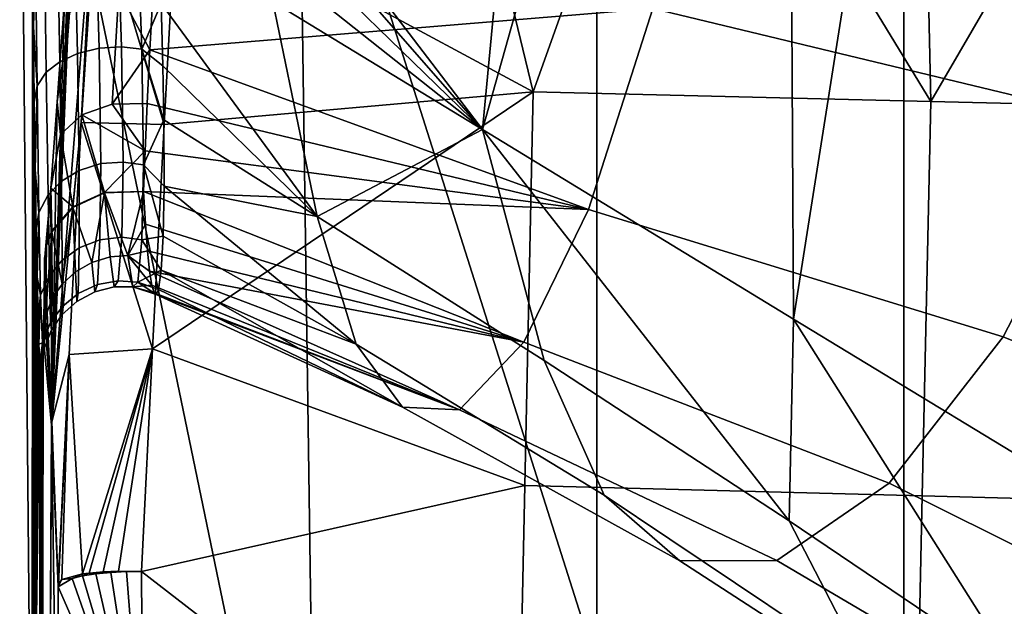
# Model space of a CAD drawing. Units: centimetres. Extents: x 719.2 to 789.3, y 1505.7 to 1580.2.
# Drawn here: x 719.6 to 722, y 1515.8 to 1517.2 of the extents above; entities that cross this region are included whole.
import ezdxf

# ---------------------------------------------------------------- set-up
doc = ezdxf.new("R2010")
doc.units = ezdxf.units.CM
doc.header["$MEASUREMENT"] = 0
doc.layers.add('72_NURUS_INSERT', color=7, linetype='Continuous')

# ---------------------------------------------------------------- blocks, each defined once
blk = doc.blocks.new('LOFT')
at = {"layer": '72_NURUS_INSERT'}
for points in [[(1.0007, 9.2925, 44.3545), (1.0007, 13.7669, 46.3553), (0.279, 11.5663, 45.3601)], [(1.7429, 13.7669, 46.3671), (1.0007, 13.7669, 46.3553), (1.0007, 9.2925, 44.3545), (1.7429, 9.2925, 44.3631)], [(2.4852, 13.7669, 46.3787), (1.7429, 13.7669, 46.3671), (1.7429, 9.2925, 44.3631), (2.4852, 9.2925, 44.3717)], [(0.724, 10.5881, 42.2345), (0.1715, 11.3125, 42.2148), (0.983, 13.3165, 43.7193)], [(0.983, 13.3165, 43.7193), (1.4592, 13.1978, 44.0062), (0.724, 10.5881, 42.2345)], [(1.4762, 10.1302, 42.5183), (0.724, 10.5881, 42.2345), (1.4592, 13.1978, 44.0062)], [(1.4592, 13.1978, 44.0062), (1.9414, 13.0763, 44.2997), (1.4762, 10.1302, 42.5183)], [(2.2459, 9.6625, 42.8074), (1.4762, 10.1302, 42.5183), (1.9414, 13.0763, 44.2997)], [(1.9414, 13.0763, 44.2997), (2.4073, 12.9577, 44.5859), (2.2459, 9.6625, 42.8074)], [(-0.3647, 8.6049, 43.2732), (-0.3946, 11.8175, 44.7185), (-0.3634, 11.0341, 42.1106)], [(-0.3946, 11.8175, 44.7185), (-0.3647, 8.6049, 43.2732), (0.3245, 8.3459, 43.9251)], [(0.3245, 8.3459, 43.9251), (0.279, 11.5663, 45.3601), (-0.3946, 11.8175, 44.7185)], [(0.8468, 10.6796, 36.0199), (-0.0153, 11.1439, 36.005), (0.6066, 11.6715, 35.952)], [(0.6066, 11.6715, 35.952), (1.1966, 11.6585, 35.9544), (0.8468, 10.6796, 36.0199)], [(1.8086, 10.6562, 36.0236), (0.8468, 10.6796, 36.0199), (1.1966, 11.6585, 35.9544)], [(1.1966, 11.6585, 35.9544), (1.7868, 11.6453, 35.9567), (1.8086, 10.6562, 36.0236)], [(1.7868, 11.6453, 35.9567), (2.3769, 11.632, 35.9589), (1.8086, 10.6562, 36.0236)], [(2.75, 10.633, 36.027), (1.8086, 10.6562, 36.0236), (2.3769, 11.632, 35.9589)], [(0.279, 11.5663, 45.3601), (0.3245, 8.3459, 43.9251), (1.0007, 9.2925, 44.3545)], [(-0.262, 11.2748, 38.6635), (-0.2559, 11.3737, 38.6377), (-0.3172, 9.8821, 37.7624)], [(-0.2155, 11.1664, 36.2007), (-0.3172, 9.8821, 37.7624), (-0.2559, 11.3737, 38.6377)], [(0.1821, 11.2087, 42.1716), (0.1715, 11.3125, 42.2148), (0.724, 10.5881, 42.2345)], [(1.1363, 10.8808, 38.9266), (2.2546, 10.6112, 38.9274), (1.989, 11.303, 38.7572)], [(-0.2743, 11.0825, 38.7313), (-0.262, 11.2748, 38.6635), (-0.3172, 9.8821, 37.7624)], [(0.1933, 11.1048, 42.1286), (0.1821, 11.2087, 42.1716), (0.724, 10.5881, 42.2345)], [(-0.2155, 11.1664, 36.2007), (-0.2461, 10.6049, 36.2103), (-0.3172, 9.8821, 37.7624)], [(-0.2461, 10.6049, 36.2103), (-0.2155, 11.1664, 36.2007), (-0.0454, 10.6005, 36.0145)], [(-0.0153, 11.1439, 36.005), (-0.0454, 10.6005, 36.0145), (-0.2155, 11.1664, 36.2007)], [(-0.0454, 10.6005, 36.0145), (-0.0153, 11.1439, 36.005), (0.8468, 10.6796, 36.0199)], [(0.2049, 11.0009, 42.0856), (0.1933, 11.1048, 42.1286), (0.724, 10.5881, 42.2345)], [(-0.2863, 10.901, 38.8201), (-0.2743, 11.0825, 38.7313), (-0.3172, 9.8821, 37.7624)], [(-0.2027, 10.7846, 41.7335), (-0.2549, 10.772, 41.7484), (-0.2617, 11.065, 41.9348), (-0.2112, 11.0742, 41.9168)], [(-0.1485, 10.7878, 41.7304), (-0.2027, 10.7846, 41.7335), (-0.2112, 11.0742, 41.9168), (-0.1583, 11.0771, 41.9118)], [(-0.099, 10.7824, 41.7378), (-0.1485, 10.7878, 41.7304), (-0.1583, 11.0771, 41.9118), (-0.1095, 11.0743, 41.9185)], [(-0.099, 10.7824, 41.7378), (-0.1095, 11.0743, 41.9185), (-0.0527, 10.8926, 41.8449)], [(-0.2979, 10.752, 41.7726), (-0.3303, 10.7266, 41.8039), (-0.3346, 11.0337, 41.9986), (-0.3032, 11.0512, 41.9629)], [(-0.2549, 10.772, 41.7484), (-0.2979, 10.752, 41.7726), (-0.3032, 11.0512, 41.9629), (-0.2617, 11.065, 41.9348)], [(-0.3634, 11.0341, 42.1106), (-0.3615, 10.8366, 42.0069), (-0.3647, 8.6049, 43.2732)], [(-0.3615, 10.8366, 42.0069), (-0.3634, 11.0341, 42.1106), (-0.3562, 11.0114, 42.0444)], [(-0.3303, 10.7266, 41.8039), (-0.3526, 10.694, 41.8442), (-0.3562, 11.0114, 42.0444), (-0.3346, 11.0337, 41.9986)], [(-0.3562, 11.0114, 42.0444), (-0.3526, 10.694, 41.8442), (-0.3615, 10.8366, 42.0069)], [(0.724, 10.5881, 42.2345), (0.2171, 10.8969, 42.0428), (0.2049, 11.0009, 42.0856)], [(-0.2256, 10.9044, 38.9885), (-0.2745, 10.8703, 38.9295), (-0.2956, 10.5762, 39.1723), (-0.2442, 10.6236, 39.2213)], [(-0.1551, 10.9231, 39.0256), (-0.2256, 10.9044, 38.9885), (-0.2442, 10.6236, 39.2213), (-0.1711, 10.6498, 39.2517)], [(-0.1551, 10.9231, 39.0256), (-0.1711, 10.6498, 39.2517), (-0.0797, 10.781, 39.1395)], [(-0.0797, 10.781, 39.1395), (-0.0719, 10.9241, 39.0362), (-0.1551, 10.9231, 39.0256)], [(-0.0719, 10.9241, 39.0362), (-0.0797, 10.781, 39.1395), (1.1363, 10.8808, 38.9266)], [(-0.3036, 10.6547, 38.9907), (-0.2863, 10.901, 38.8201), (-0.3172, 9.8821, 37.7624)], [(-0.2863, 10.901, 38.8201), (-0.3036, 10.6547, 38.9907), (-0.2745, 10.8703, 38.9295)], [(-0.0527, 10.8926, 41.8449), (-0.0483, 10.7423, 41.7362), (-0.099, 10.7824, 41.7378)], [(0.9803, 10.3952, 39.2763), (1.1363, 10.8808, 38.9266), (-0.0797, 10.781, 39.1395)], [(0.3249, 10.378, 41.7281), (-0.0527, 10.8926, 41.8449), (0.2171, 10.8969, 42.0428)], [(-0.0483, 10.7423, 41.7362), (-0.0527, 10.8926, 41.8449), (0.3249, 10.378, 41.7281)], [(0.2171, 10.8969, 42.0428), (0.724, 10.5881, 42.2345), (0.3249, 10.378, 41.7281)], [(0.9803, 10.3952, 39.2763), (1.983, 10.0874, 39.294), (2.2546, 10.6112, 38.9274), (1.1363, 10.8808, 38.9266)], [(-0.2956, 10.5762, 39.1723), (-0.2745, 10.8703, 38.9295), (-0.3036, 10.6547, 38.9907)], [(-0.3615, 10.8366, 42.0069), (-0.3594, 10.6543, 41.878), (-0.3647, 8.6049, 43.2732)], [(-0.3594, 10.6543, 41.878), (-0.3615, 10.8366, 42.0069), (-0.3526, 10.694, 41.8442)], [(-0.1987, 10.5057, 41.4372), (-0.2508, 10.4893, 41.4481), (-0.2549, 10.772, 41.7484), (-0.2027, 10.7846, 41.7335)], [(-0.1445, 10.5097, 41.435), (-0.1987, 10.5057, 41.4372), (-0.2027, 10.7846, 41.7335), (-0.1485, 10.7878, 41.7304)], [(-0.095, 10.5028, 41.4406), (-0.1445, 10.5097, 41.435), (-0.1485, 10.7878, 41.7304), (-0.099, 10.7824, 41.7378)], [(-0.2508, 10.4893, 41.4481), (-0.2937, 10.4634, 41.466), (-0.2979, 10.752, 41.7726), (-0.2549, 10.772, 41.7484)], [(-0.0863, 10.6513, 39.2594), (-0.0797, 10.781, 39.1395), (-0.1711, 10.6498, 39.2517)], [(-0.0483, 10.7423, 41.7362), (-0.0457, 10.6117, 41.6131), (-0.099, 10.7824, 41.7378)], [(-0.095, 10.5028, 41.4406), (-0.099, 10.7824, 41.7378), (-0.0457, 10.6117, 41.6131)], [(-0.0797, 10.781, 39.1395), (-0.0863, 10.6513, 39.2594), (0.9803, 10.3952, 39.2763)], [(-0.2937, 10.4634, 41.466), (-0.326, 10.4302, 41.4891), (-0.3303, 10.7266, 41.8039), (-0.2979, 10.752, 41.7726)], [(-0.0457, 10.6117, 41.6131), (-0.0483, 10.7423, 41.7362), (0.3249, 10.378, 41.7281)], [(-0.326, 10.4302, 41.4891), (-0.3481, 10.3878, 41.5189), (-0.3526, 10.694, 41.8442), (-0.3303, 10.7266, 41.8039)], [(-0.3572, 10.491, 41.7261), (-0.3594, 10.6543, 41.878), (-0.3526, 10.694, 41.8442)], [(-0.3526, 10.694, 41.8442), (-0.3481, 10.3878, 41.5189), (-0.3572, 10.491, 41.7261)], [(-0.0737, 10.058, 35.9777), (-0.0454, 10.6005, 36.0145), (0.8468, 10.6796, 36.0199)], [(0.8468, 10.6796, 36.0199), (0.8265, 9.7279, 35.9394), (-0.0737, 10.058, 35.9777)], [(1.8086, 10.6562, 36.0236), (1.7877, 9.7028, 35.9425), (0.8265, 9.7279, 35.9394), (0.8468, 10.6796, 36.0199)], [(-0.3594, 10.6543, 41.878), (-0.3572, 10.491, 41.7261), (-0.3647, 8.6049, 43.2732)], [(-0.3196, 10.4463, 39.1994), (-0.3036, 10.6547, 38.9907), (-0.3172, 9.8821, 37.7624)], [(-0.3036, 10.6547, 38.9907), (-0.3196, 10.4463, 39.1994), (-0.2956, 10.5762, 39.1723)], [(-0.1711, 10.6498, 39.2517), (-0.2442, 10.6236, 39.2213), (-0.0916, 10.5367, 39.394)], [(-0.0916, 10.5367, 39.394), (-0.0863, 10.6513, 39.2594), (-0.1711, 10.6498, 39.2517)], [(-0.0863, 10.6513, 39.2594), (-0.0916, 10.5367, 39.394), (0.9803, 10.3952, 39.2763)], [(2.75, 10.633, 36.027), (2.7288, 9.6779, 35.9453), (1.7877, 9.7028, 35.9425), (1.8086, 10.6562, 36.0236)], [(-0.2442, 10.6236, 39.2213), (-0.2956, 10.5762, 39.1723), (-0.2659, 10.4014, 39.5139)], [(-0.2659, 10.4014, 39.5139), (-0.1899, 10.4359, 39.5374), (-0.2442, 10.6236, 39.2213)], [(-0.2442, 10.6236, 39.2213), (-0.1899, 10.4359, 39.5374), (-0.0916, 10.5367, 39.394)], [(-0.2461, 10.6049, 36.2103), (-0.2748, 10.0446, 36.1722), (-0.3172, 9.8821, 37.7624)], [(-0.2748, 10.0446, 36.1722), (-0.2461, 10.6049, 36.2103), (-0.0737, 10.058, 35.9777)], [(-0.0454, 10.6005, 36.0145), (-0.0737, 10.058, 35.9777), (-0.2461, 10.6049, 36.2103)], [(-0.0457, 10.6117, 41.6131), (-0.0451, 10.4512, 41.4062), (-0.095, 10.5028, 41.4406)], [(-0.0451, 10.4512, 41.4062), (-0.0457, 10.6117, 41.6131), (0.3249, 10.378, 41.7281)], [(1.983, 10.0874, 39.294), (3.0326, 9.6629, 39.3242), (3.438, 10.2238, 38.9515), (2.2546, 10.6112, 38.9274)], [(-0.2956, 10.5762, 39.1723), (-0.3196, 10.4463, 39.1994), (-0.2659, 10.4014, 39.5139)], [(0.8738, 10.0298, 41.9029), (0.3249, 10.378, 41.7281), (0.724, 10.5881, 42.2345)], [(0.724, 10.5881, 42.2345), (1.4762, 10.1302, 42.5183), (1.4657, 9.6429, 42.0898)], [(1.4657, 9.6429, 42.0898), (0.8738, 10.0298, 41.9029), (0.724, 10.5881, 42.2345)], [(-0.1899, 10.4359, 39.5374), (-0.0955, 10.4381, 39.5416), (-0.0916, 10.5367, 39.394)], [(-0.0916, 10.5367, 39.394), (-0.0955, 10.4381, 39.5416), (0.9803, 10.3952, 39.2763)], [(-0.2006, 10.3218, 41.0991), (-0.2508, 10.3024, 41.1061), (-0.2508, 10.4893, 41.4481), (-0.1987, 10.5057, 41.4372)], [(-0.148, 10.328, 41.0972), (-0.2006, 10.3218, 41.0991), (-0.1987, 10.5057, 41.4372), (-0.1445, 10.5097, 41.435)], [(-0.0992, 10.322, 41.1001), (-0.148, 10.328, 41.0972), (-0.1445, 10.5097, 41.435), (-0.095, 10.5028, 41.4406)], [(-0.0992, 10.322, 41.1001), (-0.095, 10.5028, 41.4406), (-0.0476, 10.3307, 41.1782)], [(-0.0451, 10.4512, 41.4062), (-0.0476, 10.3307, 41.1782), (-0.095, 10.5028, 41.4406)], [(-0.3572, 10.491, 41.7261), (-0.3549, 10.3494, 41.5534), (-0.3647, 8.6049, 43.2732)], [(-0.3549, 10.3494, 41.5534), (-0.3572, 10.491, 41.7261), (-0.3481, 10.3878, 41.5189)], [(-0.2508, 10.3024, 41.1061), (-0.2919, 10.2728, 41.1173), (-0.2937, 10.4634, 41.466), (-0.2508, 10.4893, 41.4481)], [(-0.2919, 10.2728, 41.1173), (-0.3227, 10.2356, 41.1317), (-0.326, 10.4302, 41.4891), (-0.2937, 10.4634, 41.466)], [(-0.0476, 10.3307, 41.1782), (-0.0451, 10.4512, 41.4062), (0.419, 10.0694, 41.3034)], [(0.3249, 10.378, 41.7281), (0.419, 10.0694, 41.3034), (-0.0451, 10.4512, 41.4062)], [(-0.3227, 10.2356, 41.1317), (-0.3439, 10.1881, 41.1502), (-0.3481, 10.3878, 41.5189), (-0.326, 10.4302, 41.4891)], [(-0.3172, 9.8821, 37.7624), (-0.334, 10.2783, 39.4358), (-0.3196, 10.4463, 39.1994)], [(-0.334, 10.2783, 39.4358), (-0.334, 10.2796, 39.4378), (-0.3196, 10.4463, 39.1994)], [(-0.3196, 10.4463, 39.1994), (-0.334, 10.2796, 39.4378), (-0.329, 10.3124, 39.4571)], [(-0.329, 10.3124, 39.4571), (-0.3168, 10.3436, 39.4759), (-0.3196, 10.4463, 39.1994)], [(-0.3168, 10.3436, 39.4759), (-0.2659, 10.4014, 39.5139), (-0.3196, 10.4463, 39.1994)], [(-0.1899, 10.4359, 39.5374), (-0.2659, 10.4014, 39.5139), (-0.2657, 10.3999, 39.517)], [(-0.2657, 10.3999, 39.517), (-0.1894, 10.4352, 39.5388), (-0.1899, 10.4359, 39.5374)], [(-0.1894, 10.4352, 39.5388), (-0.2657, 10.3999, 39.517), (-0.22, 10.2672, 39.8952)], [(-0.22, 10.2672, 39.8952), (-0.1762, 10.2805, 39.8996), (-0.1894, 10.4352, 39.5388)], [(-0.0955, 10.4381, 39.5416), (-0.1899, 10.4359, 39.5374), (-0.1894, 10.4352, 39.5388)], [(-0.0955, 10.4381, 39.5416), (-0.1894, 10.4352, 39.5388), (-0.133, 10.284, 39.9011)], [(-0.1762, 10.2805, 39.8996), (-0.133, 10.284, 39.9011), (-0.1894, 10.4352, 39.5388)], [(-0.0908, 10.3591, 39.69), (-0.0955, 10.4381, 39.5416), (-0.133, 10.284, 39.9011)], [(-0.0955, 10.4381, 39.5416), (-0.0908, 10.3591, 39.69), (0.8242, 10.0747, 39.7391)], [(0.8242, 10.0747, 39.7391), (0.9803, 10.3952, 39.2763), (-0.0955, 10.4381, 39.5416)], [(-0.3526, 10.2316, 41.3639), (-0.3549, 10.3494, 41.5534), (-0.3481, 10.3878, 41.5189)], [(-0.3481, 10.3878, 41.5189), (-0.3439, 10.1881, 41.1502), (-0.3526, 10.2316, 41.3639)], [(-0.2659, 10.4014, 39.5139), (-0.3168, 10.3436, 39.4759), (-0.3169, 10.3406, 39.4811)], [(-0.3169, 10.3406, 39.4811), (-0.2657, 10.3999, 39.517), (-0.2659, 10.4014, 39.5139)], [(-0.2657, 10.3999, 39.517), (-0.3169, 10.3406, 39.4811), (-0.2919, 10.2147, 39.8784)], [(-0.2919, 10.2147, 39.8784), (-0.26, 10.2443, 39.8878), (-0.2657, 10.3999, 39.517)], [(-0.26, 10.2443, 39.8878), (-0.22, 10.2672, 39.8952), (-0.2657, 10.3999, 39.517)], [(0.8242, 10.0747, 39.7391), (1.7079, 9.7337, 39.7807), (1.983, 10.0874, 39.294), (0.9803, 10.3952, 39.2763)], [(-0.0858, 10.2951, 39.8457), (-0.0908, 10.3591, 39.69), (-0.133, 10.284, 39.9011)], [(-0.0908, 10.3591, 39.69), (-0.0858, 10.2951, 39.8457), (0.8242, 10.0747, 39.7391)], [(0.3249, 10.378, 41.7281), (0.8738, 10.0298, 41.9029), (1.0184, 9.7043, 41.4468), (0.419, 10.0694, 41.3034)], [(-0.3549, 10.3494, 41.5534), (-0.3526, 10.2316, 41.3639), (-0.3647, 8.6049, 43.2732)], [(-0.3169, 10.3406, 39.4811), (-0.3294, 10.3082, 39.4619), (-0.3324, 10.136, 39.8538)], [(-0.3324, 10.136, 39.8538), (-0.3159, 10.1797, 39.8674), (-0.3169, 10.3406, 39.4811)], [(-0.3294, 10.3082, 39.4619), (-0.3169, 10.3406, 39.4811), (-0.329, 10.3124, 39.4571)], [(-0.3168, 10.3436, 39.4759), (-0.329, 10.3124, 39.4571), (-0.3169, 10.3406, 39.4811)], [(-0.3159, 10.1797, 39.8674), (-0.2919, 10.2147, 39.8784), (-0.3169, 10.3406, 39.4811)], [(-0.3294, 10.3082, 39.4619), (-0.3342, 10.2765, 39.443), (-0.3358, 10.1679, 39.6364)], [(-0.3358, 10.1679, 39.6364), (-0.3324, 10.136, 39.8538), (-0.3294, 10.3082, 39.4619)], [(-0.334, 10.2796, 39.4378), (-0.3342, 10.2765, 39.443), (-0.3294, 10.3082, 39.4619)], [(-0.329, 10.3124, 39.4571), (-0.334, 10.2796, 39.4378), (-0.3294, 10.3082, 39.4619)], [(-0.2065, 10.2134, 40.6978), (-0.2533, 10.1916, 40.7004), (-0.2508, 10.3024, 41.1061), (-0.2006, 10.3218, 41.0991)], [(-0.1565, 10.2226, 40.697), (-0.2065, 10.2134, 40.6978), (-0.2006, 10.3218, 41.0991), (-0.148, 10.328, 41.0972)], [(-0.1092, 10.2196, 40.6979), (-0.1565, 10.2226, 40.697), (-0.148, 10.328, 41.0972), (-0.0992, 10.322, 41.1001)], [(-0.1092, 10.2196, 40.6979), (-0.0992, 10.322, 41.1001), (-0.0526, 10.2481, 40.9358)], [(-0.0476, 10.3307, 41.1782), (-0.0526, 10.2481, 40.9358), (-0.0992, 10.322, 41.1001)], [(-0.0526, 10.2481, 40.9358), (-0.0476, 10.3307, 41.1782), (0.419, 10.0694, 41.3034)], [(-0.2533, 10.1916, 40.7004), (-0.2914, 10.1602, 40.7045), (-0.2919, 10.2728, 41.1173), (-0.2508, 10.3024, 41.1061)], [(-0.133, 10.284, 39.9011), (-0.1762, 10.2805, 39.8996), (-0.1663, 10.2077, 40.3035), (-0.1208, 10.2081, 40.3039)], [(-0.0805, 10.2461, 40.0075), (-0.0858, 10.2951, 39.8457), (-0.133, 10.284, 39.9011)], [(-0.0751, 10.2122, 40.1736), (-0.0805, 10.2461, 40.0075), (-0.133, 10.284, 39.9011)], [(-0.133, 10.284, 39.9011), (-0.1208, 10.2081, 40.3039), (-0.0751, 10.2122, 40.1736)], [(-0.0858, 10.2951, 39.8457), (-0.0805, 10.2461, 40.0075), (0.8242, 10.0747, 39.7391)], [(-0.3342, 10.2765, 39.443), (-0.3343, 10.2727, 39.4404), (-0.3358, 10.1679, 39.6364)], [(-0.3343, 10.2727, 39.4404), (-0.3343, 10.2698, 39.4378), (-0.3358, 10.1679, 39.6364)], [(-0.3358, 10.1679, 39.6364), (-0.3343, 10.2698, 39.4378), (-0.3174, 9.8739, 37.764)], [(-0.3343, 10.2727, 39.4404), (-0.3342, 10.2765, 39.443), (-0.3342, 10.274, 39.4368)], [(-0.3342, 10.274, 39.4368), (-0.3343, 10.2698, 39.4378), (-0.3343, 10.2727, 39.4404)], [(-0.3343, 10.2698, 39.4378), (-0.3342, 10.274, 39.4368), (-0.3172, 9.8821, 37.7624)], [(-0.3174, 9.8739, 37.764), (-0.3343, 10.2698, 39.4378), (-0.3172, 9.8821, 37.7624)], [(-0.334, 10.2796, 39.4378), (-0.334, 10.2783, 39.4358), (-0.3342, 10.274, 39.4368)], [(-0.3342, 10.2765, 39.443), (-0.334, 10.2796, 39.4378), (-0.3342, 10.274, 39.4368)], [(-0.334, 10.2783, 39.4358), (-0.3172, 9.8821, 37.7624), (-0.3342, 10.274, 39.4368)], [(-0.2914, 10.1602, 40.7045), (-0.32, 10.1216, 40.7097), (-0.3227, 10.2356, 41.1317), (-0.2919, 10.2728, 41.1173)], [(-0.22, 10.2672, 39.8952), (-0.26, 10.2443, 39.8878), (-0.2566, 10.1728, 40.3002), (-0.2132, 10.1959, 40.3022)], [(-0.1762, 10.2805, 39.8996), (-0.22, 10.2672, 39.8952), (-0.2132, 10.1959, 40.3022), (-0.1663, 10.2077, 40.3035)], [(-0.26, 10.2443, 39.8878), (-0.2919, 10.2147, 39.8784), (-0.2916, 10.1416, 40.2976), (-0.2566, 10.1728, 40.3002)], [(-0.0526, 10.2481, 40.9358), (-0.0593, 10.2014, 40.684), (-0.1092, 10.2196, 40.6979)], [(-0.0805, 10.2461, 40.0075), (-0.0751, 10.2122, 40.1736), (0.6685, 9.9111, 40.2848)], [(0.6685, 9.9111, 40.2848), (0.8242, 10.0747, 39.7391), (-0.0805, 10.2461, 40.0075)], [(-0.0593, 10.2014, 40.684), (-0.0526, 10.2481, 40.9358), (0.531, 9.917, 40.8259)], [(0.419, 10.0694, 41.3034), (0.531, 9.917, 40.8259), (-0.0526, 10.2481, 40.9358)], [(-0.3526, 10.2316, 41.3639), (-0.3503, 10.1382, 41.1611), (-0.3647, 8.6049, 43.2732)], [(-0.3503, 10.1382, 41.1611), (-0.3526, 10.2316, 41.3639), (-0.3439, 10.1881, 41.1502)], [(-0.32, 10.1216, 40.7097), (-0.3396, 10.0727, 40.7164), (-0.3439, 10.1881, 41.1502), (-0.3227, 10.2356, 41.1317)], [(-0.2919, 10.2147, 39.8784), (-0.3159, 10.1797, 39.8674), (-0.3178, 10.1038, 40.2947), (-0.2916, 10.1416, 40.2976)], [(-0.2132, 10.1959, 40.3022), (-0.2566, 10.1728, 40.3002), (-0.2533, 10.1916, 40.7004), (-0.2065, 10.2134, 40.6978)], [(-0.1663, 10.2077, 40.3035), (-0.2132, 10.1959, 40.3022), (-0.2065, 10.2134, 40.6978), (-0.1565, 10.2226, 40.697)], [(-0.1208, 10.2081, 40.3039), (-0.1663, 10.2077, 40.3035), (-0.1565, 10.2226, 40.697), (-0.1092, 10.2196, 40.6979)], [(-0.1208, 10.2081, 40.3039), (-0.1092, 10.2196, 40.6979), (-0.0643, 10.1897, 40.5135)], [(-0.0593, 10.2014, 40.684), (-0.0643, 10.1897, 40.5135), (-0.1092, 10.2196, 40.6979)], [(-0.2566, 10.1728, 40.3002), (-0.2916, 10.1416, 40.2976), (-0.2914, 10.1602, 40.7045), (-0.2533, 10.1916, 40.7004)], [(-0.0697, 10.1933, 40.3429), (-0.0751, 10.2122, 40.1736), (-0.1208, 10.2081, 40.3039)], [(-0.0643, 10.1897, 40.5135), (-0.0697, 10.1933, 40.3429), (-0.1208, 10.2081, 40.3039)], [(-0.0751, 10.2122, 40.1736), (-0.0697, 10.1933, 40.3429), (0.6685, 9.9111, 40.2848)], [(-0.0697, 10.1933, 40.3429), (-0.0643, 10.1897, 40.5135), (0.6685, 9.9111, 40.2848)], [(-0.0643, 10.1897, 40.5135), (-0.0593, 10.2014, 40.684), (0.531, 9.917, 40.8259)], [(0.531, 9.917, 40.8259), (0.6685, 9.9111, 40.2848), (-0.0643, 10.1897, 40.5135)], [(-0.3479, 10.0693, 40.9488), (-0.3503, 10.1382, 41.1611), (-0.3439, 10.1881, 41.1502)], [(-0.3439, 10.1881, 41.1502), (-0.3396, 10.0727, 40.7164), (-0.3479, 10.0693, 40.9488)], [(-0.3375, 10.0905, 39.8458), (-0.3358, 10.1679, 39.6364), (-0.3174, 9.8739, 37.764)], [(-0.3358, 10.1679, 39.6364), (-0.3375, 10.0905, 39.8458), (-0.3324, 10.136, 39.8538)], [(-0.3159, 10.1797, 39.8674), (-0.3324, 10.136, 39.8538), (-0.3359, 10.0563, 40.2911), (-0.3178, 10.1038, 40.2947)], [(-0.2916, 10.1416, 40.2976), (-0.3178, 10.1038, 40.2947), (-0.32, 10.1216, 40.7097), (-0.2914, 10.1602, 40.7045)], [(-0.3503, 10.1382, 41.1611), (-0.3479, 10.0693, 40.9488), (-0.3647, 8.6049, 43.2732)], [(-0.3178, 10.1038, 40.2947), (-0.3359, 10.0563, 40.2911), (-0.3396, 10.0727, 40.7164), (-0.32, 10.1216, 40.7097)], [(-0.3375, 10.0905, 39.8458), (-0.3394, 10.0376, 40.0628), (-0.3324, 10.136, 39.8538)], [(-0.3359, 10.0563, 40.2911), (-0.3324, 10.136, 39.8538), (-0.3394, 10.0376, 40.0628)], [(2.0218, 9.2674, 42.2635), (1.4657, 9.6429, 42.0898), (1.4762, 10.1302, 42.5183)], [(1.4762, 10.1302, 42.5183), (2.2459, 9.6625, 42.8074), (2.0218, 9.2674, 42.2635)], [(-0.3457, 10.0251, 40.7298), (-0.3479, 10.0693, 40.9488), (-0.3396, 10.0727, 40.7164)], [(-0.3435, 10.005, 40.5075), (-0.3457, 10.0251, 40.7298), (-0.3396, 10.0727, 40.7164)], [(-0.3396, 10.0727, 40.7164), (-0.3359, 10.0563, 40.2911), (-0.3435, 10.005, 40.5075)], [(-0.3394, 10.0376, 40.0628), (-0.3375, 10.0905, 39.8458), (-0.3431, 5.387, 41.8395)], [(-0.3431, 5.387, 41.8395), (-0.3375, 10.0905, 39.8458), (-0.3174, 9.8739, 37.764)], [(0.6685, 9.9111, 40.2848), (1.4358, 9.5471, 40.3582), (1.7079, 9.7337, 39.7807), (0.8242, 10.0747, 39.7391)], [(1.7079, 9.7337, 39.7807), (2.6242, 9.2786, 39.8245), (3.0326, 9.6629, 39.3242), (1.983, 10.0874, 39.294)], [(-0.3479, 10.0693, 40.9488), (-0.3457, 10.0251, 40.7298), (-0.3647, 8.6049, 43.2732)], [(-0.3414, 10.0092, 40.2842), (-0.3435, 10.005, 40.5075), (-0.3359, 10.0563, 40.2911)], [(-0.3394, 10.0376, 40.0628), (-0.3414, 10.0092, 40.2842), (-0.3359, 10.0563, 40.2911)], [(-0.2748, 10.0446, 36.1722), (-0.0737, 10.058, 35.9777), (-0.2424, 9.5148, 35.9533)], [(-0.227, 9.5166, 35.9395), (-0.2424, 9.5148, 35.9533), (-0.0737, 10.058, 35.9777)], [(-0.1925, 9.5195, 35.9171), (-0.227, 9.5166, 35.9395), (-0.0737, 10.058, 35.9777)], [(-0.1553, 9.5209, 35.9026), (-0.1925, 9.5195, 35.9171), (-0.0737, 10.058, 35.9777)], [(-0.0737, 10.058, 35.9777), (-0.0997, 9.5206, 35.895), (-0.1553, 9.5209, 35.9026)], [(-0.0997, 9.5206, 35.895), (-0.0737, 10.058, 35.9777), (0.8265, 9.7279, 35.9394)], [(0.419, 10.0694, 41.3034), (1.0184, 9.7043, 41.4468), (1.2018, 9.546, 40.9352), (0.531, 9.917, 40.8259)], [(-0.3431, 5.387, 41.8395), (-0.3647, 8.6049, 43.2732), (-0.3457, 10.0251, 40.7298)], [(-0.3457, 10.0251, 40.7298), (-0.3435, 10.005, 40.5075), (-0.3431, 5.387, 41.8395)], [(-0.3414, 10.0092, 40.2842), (-0.3394, 10.0376, 40.0628), (-0.3431, 5.387, 41.8395)], [(-0.3012, 9.4907, 36.0879), (-0.3172, 9.8821, 37.7624), (-0.2748, 10.0446, 36.1722)], [(-0.2748, 10.0446, 36.1722), (-0.3011, 9.4907, 36.0868), (-0.3012, 9.4907, 36.0879)], [(-0.3011, 9.4907, 36.0868), (-0.2748, 10.0446, 36.1722), (-0.2924, 9.5006, 36.0348)], [(-0.2424, 9.5148, 35.9533), (-0.2924, 9.5006, 36.0348), (-0.2748, 10.0446, 36.1722)], [(0.8738, 10.0298, 41.9029), (1.4657, 9.6429, 42.0898), (1.6533, 9.2797, 41.595), (1.0184, 9.7043, 41.4468)], [(-0.3435, 10.005, 40.5075), (-0.3414, 10.0092, 40.2842), (-0.3431, 5.387, 41.8395)], [(0.531, 9.917, 40.8259), (1.2018, 9.546, 40.9352), (1.4358, 9.5471, 40.3582), (0.6685, 9.9111, 40.2848)], [(-0.3172, 9.8821, 37.7624), (-0.3012, 9.4907, 36.0879), (-0.3174, 9.8739, 37.764)], [(-0.341, 4.99, 41.6544), (-0.3431, 5.387, 41.8395), (-0.3174, 9.8739, 37.764)], [(-0.3174, 9.8739, 37.764), (-0.2967, 8.4526, 35.7981), (-0.341, 4.99, 41.6544)], [(-0.3012, 9.4907, 36.0879), (-0.3013, 9.4868, 36.0888), (-0.3174, 9.8739, 37.764)], [(-0.3013, 9.4868, 36.0888), (-0.3014, 9.4828, 36.0897), (-0.3174, 9.8739, 37.764)], [(-0.3014, 9.4828, 36.0897), (-0.2967, 8.4526, 35.7981), (-0.3174, 9.8739, 37.764)], [(0.8265, 9.7279, 35.9394), (0.8077, 8.8186, 35.7245), (-0.0997, 9.5206, 35.895)], [(1.7877, 9.7028, 35.9425), (1.7684, 8.792, 35.7264), (0.8077, 8.8186, 35.7245), (0.8265, 9.7279, 35.9394)], [(1.4358, 9.5471, 40.3582), (2.2287, 9.0796, 40.4281), (2.6242, 9.2786, 39.8245), (1.7079, 9.7337, 39.7807)], [(1.0184, 9.7043, 41.4468), (1.6533, 9.2797, 41.595), (1.9009, 9.0923, 41.043), (1.2018, 9.546, 40.9352)], [(2.7288, 9.6779, 35.9453), (2.709, 8.7657, 35.7282), (1.7684, 8.792, 35.7264), (1.7877, 9.7028, 35.9425)], [(1.4657, 9.6429, 42.0898), (2.0218, 9.2674, 42.2635), (2.2363, 8.8486, 41.7263), (1.6533, 9.2797, 41.595)], [(1.2018, 9.546, 40.9352), (1.9009, 9.0923, 41.043), (2.2287, 9.0796, 40.4281), (1.4358, 9.5471, 40.3582)], [(-0.3013, 9.4834, 36.0854), (-0.2677, 9.5037, 35.9823), (-0.0972, 9.016, 35.7739)], [(-0.2677, 9.5037, 35.9823), (-0.3013, 9.4834, 36.0854), (-0.2924, 9.5006, 36.0348)], [(-0.3011, 9.4907, 36.0868), (-0.2924, 9.5006, 36.0348), (-0.3013, 9.4871, 36.0861)], [(-0.3013, 9.4834, 36.0854), (-0.3013, 9.4871, 36.0861), (-0.2924, 9.5006, 36.0348)], [(-0.2924, 9.5006, 36.0348), (-0.2424, 9.5148, 35.9533), (-0.2677, 9.5037, 35.9823)], [(-0.2425, 9.5096, 35.9522), (-0.2677, 9.5037, 35.9823), (-0.2424, 9.5148, 35.9533)], [(-0.2677, 9.5037, 35.9823), (-0.2425, 9.5096, 35.9522), (-0.0972, 9.016, 35.7739)], [(-0.2103, 9.5146, 35.9266), (-0.2425, 9.5096, 35.9522), (-0.227, 9.5166, 35.9395)], [(-0.2424, 9.5148, 35.9533), (-0.227, 9.5166, 35.9395), (-0.2425, 9.5096, 35.9522)], [(-0.2425, 9.5096, 35.9522), (-0.2103, 9.5146, 35.9266), (-0.0972, 9.016, 35.7739)], [(-0.227, 9.5166, 35.9395), (-0.1925, 9.5195, 35.9171), (-0.2103, 9.5146, 35.9266)], [(-0.174, 9.5181, 35.9084), (-0.2103, 9.5146, 35.9266), (-0.1925, 9.5195, 35.9171)], [(-0.2103, 9.5146, 35.9266), (-0.174, 9.5181, 35.9084), (-0.0972, 9.016, 35.7739)], [(-0.1925, 9.5195, 35.9171), (-0.1553, 9.5209, 35.9026), (-0.174, 9.5181, 35.9084)], [(-0.1364, 9.5201, 35.898), (-0.174, 9.5181, 35.9084), (-0.1553, 9.5209, 35.9026)], [(-0.174, 9.5181, 35.9084), (-0.1364, 9.5201, 35.898), (-0.0972, 9.016, 35.7739)], [(-0.1553, 9.5209, 35.9026), (-0.0997, 9.5206, 35.895), (-0.1364, 9.5201, 35.898)], [(-0.1364, 9.5201, 35.898), (-0.0997, 9.5206, 35.895), (-0.0972, 9.016, 35.7739)], [(-0.0972, 9.016, 35.7739), (-0.0997, 9.5206, 35.895), (0.8077, 8.8186, 35.7245)], [(-0.3013, 9.4834, 36.0854), (-0.3014, 9.4828, 36.0897), (-0.3013, 9.4868, 36.0888)], [(-0.3014, 9.4828, 36.0897), (-0.3013, 9.4834, 36.0854), (-0.0972, 9.016, 35.7739)], [(-0.2967, 8.4526, 35.7981), (-0.3014, 9.4828, 36.0897), (-0.0972, 9.016, 35.7739)], [(-0.3012, 9.4907, 36.0879), (-0.3011, 9.4907, 36.0868), (-0.3013, 9.4871, 36.0861)], [(-0.3013, 9.4868, 36.0888), (-0.3012, 9.4907, 36.0879), (-0.3013, 9.4871, 36.0861)], [(-0.3013, 9.4871, 36.0861), (-0.3013, 9.4834, 36.0854), (-0.3013, 9.4868, 36.0888)]]:
    blk.add_3dface(points, dxfattribs=at)

msp = doc.modelspace()

# ---------------------------------------------------------------- block references
at = {"layer": '72_NURUS_INSERT'}
msp.add_blockref('LOFT', (719.9933, 1506.3737, 0.15), dxfattribs=at)

doc.saveas('drawing.dxf')
